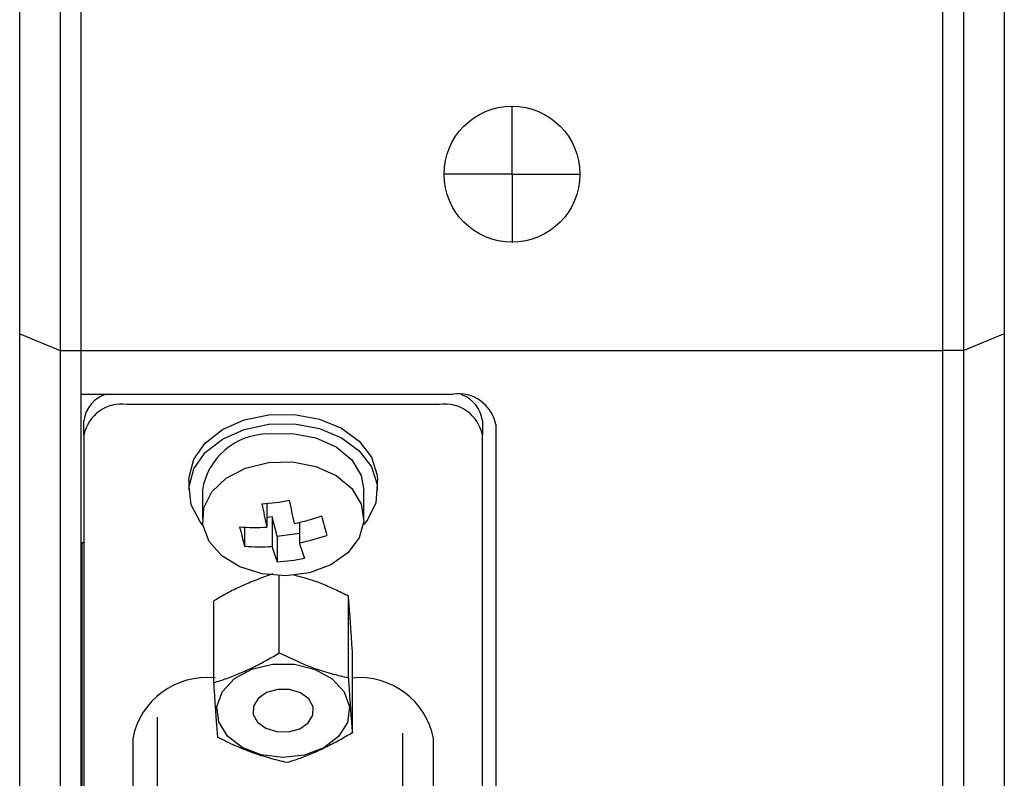
# Model space of a CAD drawing. Extents: x 3 to 461, y 20 to 388.
# Drawn here: x 420 to 457, y 190 to 218 of the extents above; entities that cross this region are included whole.
import ezdxf

# ---------------------------------------------------------------- set-up
doc = ezdxf.new("R2010")
doc.units = 0
doc.layers.get('0').update_dxf_attribs({"linetype": 'CONTINUOUS'})
doc.layers.add('DIM', color=7, linetype='CONTINUOUS')

# ---------------------------------------------------------------- blocks, each defined once
blk = doc.blocks.new('SW_CENTERMARKSYMBOL_11')
at = {"layer": 'DIM', "color": 0}
for q in [(0, 2.54), (-2.54, 0), (0, -2.54), (2.54, 0)]:
    blk.add_line((0, 0), q, dxfattribs=at)

msp = doc.modelspace()

# ---------------------------------------------------------------- linework, layer by layer
at = {"color": 7, "linetype": 'CONTINUOUS'}
for p, q in [((421.783, 266.532), (421.783, 205.429)), ((422.569, 205.429), (422.569, 266.532)), ((454.569, 205.429), (454.569, 266.532)), ((455.355, 205.429), (455.355, 266.532)), ((420.283, 206.05), (420.283, 235.48)), ((456.855, 235.48), (456.855, 206.05)), ((420.283, 153.48), (420.283, 206.05)), ((420.283, 206.05), (421.783, 205.429)), ((456.855, 206.05), (455.355, 205.429)), ((456.855, 206.05), (456.855, 153.48)), ((421.783, 205.429), (422.569, 205.429)), ((421.783, 205.429), (421.783, 151.98)), ((422.569, 205.429), (454.569, 205.429)), ((422.569, 203.807), (422.569, 205.429)), ((422.569, 151.98), (422.569, 205.429)), ((454.569, 151.98), (454.569, 205.429)), ((455.355, 205.429), (454.569, 205.429)), ((455.355, 151.98), (455.355, 205.429)), ((422.569, 203.807), (436.381, 203.807)), ((435.869, 203.427), (424.269, 203.427)), ((422.669, 202.296), (422.669, 202.817)), ((437.469, 202.817), (437.469, 202.296)), ((437.969, 202.684), (437.969, 154.725)), ((422.669, 202.296), (422.669, 155.061)), ((437.469, 155.061), (437.469, 202.296)), ((426.569, 200.599), (426.569, 200.245)), ((433.569, 200.245), (433.569, 200.599)), ((427.069, 200.245), (427.069, 199.185)), ((433.069, 199.185), (433.069, 200.245)), ((429.466, 199.75), (429.466, 198.876)), ((429.655, 199.254), (429.466, 199.229)), ((429.844, 198.535), (429.655, 199.254)), ((429.655, 199.254), (429.655, 198.157)), ((430.671, 199.049), (430.671, 198.291)), ((428.639, 198.872), (428.639, 198.166)), ((429.844, 198.535), (430.671, 198.644)), ((422.669, 198.291), (422.569, 198.291)), ((422.594, 198.291), (422.594, 180.98)), ((429.844, 198.535), (429.844, 197.581)), ((429.922, 194.204), (429.922, 197.066)), ((427.499, 193.095), (427.499, 196.132)), ((432.492, 193.274), (432.492, 196.312)), ((432.639, 191.236), (432.639, 194.273)), ((425.392, 191.819), (425.392, 188.029)), ((424.481, 191.027), (424.481, 166.331)), ((434.511, 187.436), (434.511, 191.226)), ((435.657, 166.331), (435.657, 191.027))]:
    msp.add_line(p, q, dxfattribs=at)
for points in [[(426.569, 200.599), (426.574, 200.729), (426.753, 201.391), (427.178, 201.994), (427.818, 202.494), (428.624, 202.853), (429.538, 203.045), (430.491, 203.056), (431.413, 202.884), (432.235, 202.543), (432.896, 202.058), (433.348, 201.464), (433.556, 200.807), (433.569, 200.599)], [(427.087, 198.949), (426.987, 199.073), (426.653, 199.704), (426.574, 200.376), (426.753, 201.038), (427.178, 201.641), (427.818, 202.141), (428.624, 202.5), (429.538, 202.692), (430.491, 202.702), (431.413, 202.531), (432.235, 202.189), (432.896, 201.704), (433.348, 201.111), (433.556, 200.453), (433.506, 199.78), (433.201, 199.141), (433.063, 198.964)], [(429.52, 202.331), (430.414, 202.353), (431.277, 202.187), (432.033, 201.849), (432.614, 201.368), (432.969, 200.788), (433.069, 200.245)], [(429.52, 201.27), (430.414, 201.292), (431.277, 201.126), (432.033, 200.788), (432.614, 200.308), (432.969, 199.727), (433.066, 199.099), (432.897, 198.478), (432.477, 197.92), (431.843, 197.474), (431.051, 197.18), (430.171, 197.065), (429.283, 197.138), (428.465, 197.392), (427.789, 197.806), (427.315, 198.343), (427.087, 198.954), (427.123, 199.586), (427.421, 200.182), (427.954, 200.69), (428.675, 201.063), (429.52, 201.27)], [(429.685, 197.141), (429.616, 197.115), (429.547, 197.089), (429.478, 197.064), (429.41, 197.038), (429.341, 197.012), (429.272, 196.985), (429.203, 196.959), (429.134, 196.932), (429.066, 196.905), (428.997, 196.878), (428.928, 196.85), (428.86, 196.822), (428.791, 196.794), (428.723, 196.765), (428.654, 196.735), (428.586, 196.706), (428.517, 196.675), (428.449, 196.644), (428.381, 196.612), (428.312, 196.58), (428.244, 196.547), (428.176, 196.513), (428.108, 196.479), (428.04, 196.444), (427.972, 196.407), (427.904, 196.37), (427.837, 196.333), (427.769, 196.294), (427.701, 196.254), (427.634, 196.214), (427.566, 196.173), (427.499, 196.132)], [(432.492, 196.312), (432.429, 196.343), (432.365, 196.373), (432.302, 196.404), (432.239, 196.435), (432.175, 196.466), (432.112, 196.496), (432.048, 196.526), (431.985, 196.556), (431.922, 196.585), (431.858, 196.614), (431.795, 196.642), (431.731, 196.67), (431.668, 196.698), (431.604, 196.724), (431.541, 196.75), (431.478, 196.776), (431.414, 196.801), (431.351, 196.824), (431.287, 196.848), (431.224, 196.87), (431.16, 196.891), (431.097, 196.912), (431.034, 196.931), (430.97, 196.95), (430.907, 196.969), (430.843, 196.987), (430.78, 197.004), (430.716, 197.021), (430.653, 197.038), (430.59, 197.054), (430.526, 197.071), (430.463, 197.087)], [(432.639, 194.273), (432.634, 194.346), (432.63, 194.419), (432.625, 194.492), (432.62, 194.564), (432.616, 194.637), (432.611, 194.709), (432.607, 194.78), (432.602, 194.851), (432.598, 194.922), (432.593, 194.991), (432.588, 195.06), (432.584, 195.128), (432.579, 195.196), (432.575, 195.262), (432.57, 195.327), (432.566, 195.392), (432.561, 195.455), (432.556, 195.517), (432.552, 195.578), (432.547, 195.638), (432.543, 195.697), (432.538, 195.755), (432.533, 195.813), (432.529, 195.87), (432.524, 195.926), (432.52, 195.982), (432.515, 196.038), (432.511, 196.093), (432.506, 196.148), (432.501, 196.203), (432.497, 196.257), (432.492, 196.312)], [(427.499, 193.095), (427.559, 193.114), (427.618, 193.133), (427.678, 193.152), (427.738, 193.171), (427.798, 193.191), (427.859, 193.211), (427.919, 193.232), (427.979, 193.254), (428.04, 193.276), (428.1, 193.298), (428.161, 193.322), (428.222, 193.345), (428.282, 193.37), (428.343, 193.394), (428.404, 193.42), (428.465, 193.445), (428.526, 193.472), (428.587, 193.499), (428.648, 193.526), (428.709, 193.554), (428.771, 193.582), (428.832, 193.611), (428.893, 193.64), (428.954, 193.67), (429.015, 193.7), (429.076, 193.731), (429.137, 193.762), (429.198, 193.793), (429.259, 193.825), (429.319, 193.858), (429.38, 193.891), (429.441, 193.924), (429.501, 193.958), (429.562, 193.992), (429.622, 194.026), (429.682, 194.061), (429.743, 194.096), (429.803, 194.132), (429.863, 194.168), (429.922, 194.204)], [(429.922, 194.204), (430.003, 194.166), (430.083, 194.127), (430.163, 194.089), (430.244, 194.051), (430.324, 194.013), (430.404, 193.976), (430.484, 193.939), (430.565, 193.903), (430.645, 193.867), (430.725, 193.832), (430.806, 193.798), (430.886, 193.764), (430.966, 193.732), (431.047, 193.7), (431.127, 193.669), (431.207, 193.64), (431.287, 193.611), (431.368, 193.584), (431.448, 193.558), (431.528, 193.532), (431.609, 193.508), (431.689, 193.484), (431.769, 193.461), (431.85, 193.439), (431.93, 193.417), (432.01, 193.396), (432.091, 193.375), (432.171, 193.354), (432.251, 193.334), (432.332, 193.314), (432.412, 193.294), (432.492, 193.274)], [(427.997, 191.11), (427.674, 191.637), (427.61, 192.209), (427.813, 192.766), (428.26, 193.245), (428.904, 193.596), (429.673, 193.78), (430.486, 193.778), (431.253, 193.589), (431.892, 193.234), (432.333, 192.752), (432.529, 192.194), (432.459, 191.622), (432.129, 191.097), (431.576, 190.676), (430.86, 190.405), (430.058, 190.313), (429.257, 190.41), (428.544, 190.685), (427.997, 191.11)], [(432.492, 193.274), (432.497, 193.201), (432.501, 193.128), (432.506, 193.055), (432.511, 192.983), (432.515, 192.911), (432.52, 192.839), (432.524, 192.767), (432.529, 192.696), (432.533, 192.626), (432.538, 192.556), (432.543, 192.487), (432.547, 192.419), (432.552, 192.351), (432.556, 192.285), (432.561, 192.22), (432.565, 192.156), (432.57, 192.093), (432.575, 192.031), (432.579, 191.97), (432.584, 191.91), (432.588, 191.851), (432.593, 191.792), (432.597, 191.734), (432.602, 191.677), (432.607, 191.621), (432.611, 191.565), (432.616, 191.509), (432.62, 191.454), (432.625, 191.399), (432.63, 191.345), (432.634, 191.29), (432.639, 191.236)], [(427.645, 191.057), (427.641, 191.111), (427.636, 191.165), (427.631, 191.22), (427.627, 191.275), (427.622, 191.33), (427.618, 191.385), (427.613, 191.441), (427.609, 191.497), (427.604, 191.554), (427.599, 191.612), (427.595, 191.67), (427.59, 191.73), (427.586, 191.79), (427.581, 191.851), (427.577, 191.913), (427.572, 191.976), (427.567, 192.041), (427.563, 192.106), (427.558, 192.172), (427.554, 192.24), (427.549, 192.308), (427.544, 192.377), (427.54, 192.447), (427.535, 192.517), (427.531, 192.588), (427.526, 192.66), (427.522, 192.732), (427.517, 192.804), (427.512, 192.876), (427.508, 192.949), (427.503, 193.022), (427.499, 193.095)], [(431.018, 192.492), (430.71, 192.716), (430.306, 192.839), (429.865, 192.844), (429.455, 192.729), (429.138, 192.511), (428.963, 192.225), (428.957, 191.913), (429.12, 191.623), (429.427, 191.4), (429.832, 191.276), (430.273, 191.272), (430.683, 191.387), (430.999, 191.604), (431.174, 191.89), (431.18, 192.202), (431.018, 192.492)], [(430.215, 190.127), (430.135, 190.147), (430.054, 190.166), (429.974, 190.186), (429.894, 190.206), (429.814, 190.227), (429.733, 190.247), (429.653, 190.269), (429.573, 190.29), (429.492, 190.313), (429.412, 190.336), (429.332, 190.36), (429.252, 190.384), (429.171, 190.41), (429.091, 190.436), (429.011, 190.463), (428.93, 190.492), (428.85, 190.522), (428.77, 190.553), (428.689, 190.584), (428.609, 190.617), (428.529, 190.651), (428.448, 190.685), (428.368, 190.72), (428.288, 190.756), (428.207, 190.792), (428.127, 190.829), (428.047, 190.866), (427.966, 190.904), (427.886, 190.942), (427.806, 190.98), (427.725, 191.018), (427.645, 191.057)], [(432.639, 191.236), (432.579, 191.199), (432.519, 191.163), (432.459, 191.128), (432.399, 191.093), (432.338, 191.058), (432.278, 191.023), (432.218, 190.989), (432.157, 190.956), (432.096, 190.922), (432.036, 190.889), (431.975, 190.857), (431.914, 190.825), (431.853, 190.794), (431.792, 190.762), (431.731, 190.732), (431.67, 190.702), (431.609, 190.672), (431.548, 190.643), (431.487, 190.614), (431.426, 190.585), (431.365, 190.558), (431.304, 190.53), (431.243, 190.503), (431.182, 190.477), (431.121, 190.451), (431.06, 190.426), (430.999, 190.401), (430.938, 190.377), (430.877, 190.353), (430.817, 190.33), (430.756, 190.307), (430.695, 190.285), (430.635, 190.264), (430.575, 190.243), (430.515, 190.223), (430.455, 190.203), (430.395, 190.183), (430.335, 190.164), (430.275, 190.146), (430.215, 190.127)]]:
    msp.add_lwpolyline(points, dxfattribs=at)
msp.add_circle((438.569, 211.98), 2.525, dxfattribs=at)
for centre, radius, start, end in [((423.83, 202.688), 1.168, 106.7024, 173.6561), ((436.58, 202.404), 1.417, 11.4217, 98.0494), ((436.322, 202.694), 1.153, 6.1096, 70.9409), ((424.069, 202.013), 1.428, 81.9503, 168.5784), ((436.069, 202.013), 1.428, 11.4215, 98.0497), ((429.526, 199.84), 2.491, 90.1388, 170.6373), ((428.834, 207.042), 7.319, 273.4764, 281.5043), ((453.337, 204.565), 24.539, 191.3481, 193.4059), ((454.35, 204.698), 24.536, 191.3479, 193.4061), ((428.952, 206.65), 7.792, 281.3274, 289.074), ((446.043, 202.726), 14.947, 193.3091, 196.1568), ((429.019, 205.866), 7.005, 265.3404, 273.6575), ((442.993, 202.325), 14.944, 193.3089, 196.1571), ((429.14, 205.932), 7.793, 281.3274, 289.0736), ((438.324, 200.482), 7.96, 195.9781, 200.3416), ((429.208, 205.147), 7.004, 265.34, 273.6579), ((437.308, 200.348), 7.96, 195.9781, 200.3416), ((429.4, 204.886), 7.318, 273.4756, 281.505), ((427.234, 190.479), 2.807, 83.7726, 168.7589), ((432.912, 190.484), 2.798, 11.1777, 95.5996)]:
    msp.add_arc(centre, radius, start, end, dxfattribs=at)

# ---------------------------------------------------------------- block references
at = {"layer": 'DIM'}
msp.add_blockref('SW_CENTERMARKSYMBOL_11', (438.569, 211.98), dxfattribs=at)

doc.saveas('drawing.dxf')
